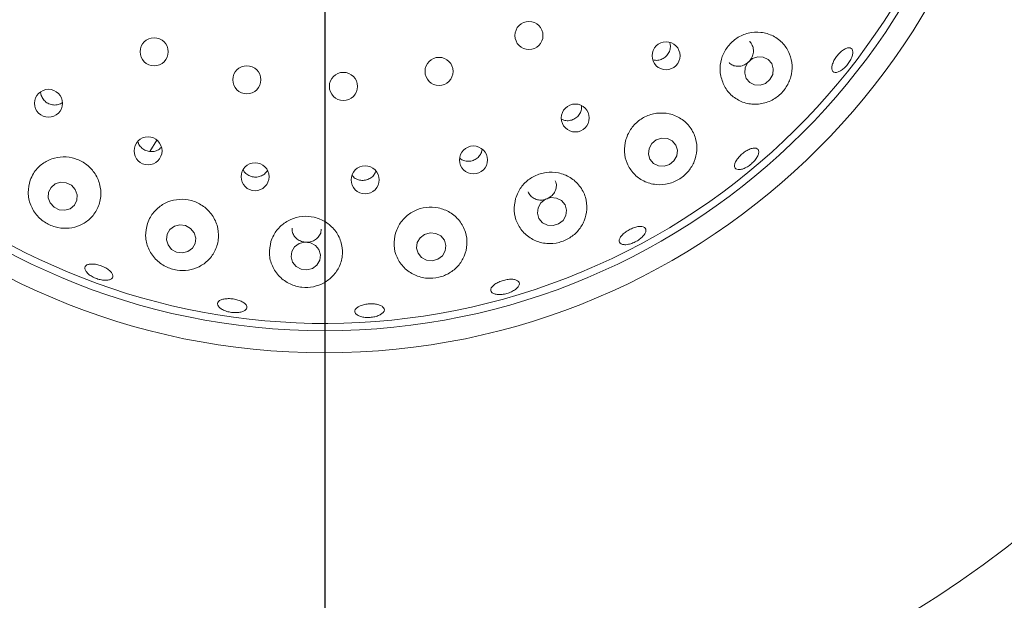
# Paper-space layout 'Blatt2' of a CAD drawing. Units: millimetres. Extents: x 5 to 415, y 5 to 292.
# Drawn here: x 115 to 125, y 102 to 108 of the extents above; entities that cross this region are included whole.
import ezdxf

# ---------------------------------------------------------------- set-up
doc = ezdxf.new("R2010")
doc.units = ezdxf.units.MM
doc.layers.add('BEMAßUNG', color=96, linetype='Continuous')
doc.styles.add('SLDTEXTSTYLE0', font='TXT', dxfattribs={"width": 0.75})
doc.dimstyles.new('SLDDIMSTYLE9', dxfattribs={"dimtxt": 3.704167, "dimasz": 3.302, "dimexe": 0, "dimexo": 0.0625, "dimgap": 0.926042, "dimtad": 1, "dimlfac": 13, "dimrnd": 1e-09, "dimzin": 12, "dimdsep": 46, "dimtxsty": 'SLDTEXTSTYLE0', "dimsah": 1, "dimcen": 0.09, "dimadec": 0, "dimazin": 3, "dimtfac": 1, "dimtofl": 0, "dimtmove": 0, "dimatfit": 3, "dimfxl": 0, "dimfrac": 2, "dimtolj": 1, "dimtzin": 12, "dimarcsym": 0})

# ---------------------------------------------------------------- blocks, each defined once
blk = doc.blocks.new('_D_55')
at = {"layer": 'BEMAßUNG'}
for p, q in [((71.781, 110.677), (71.781, 58.777)), ((117.935, 110.677), (117.935, 58.777)), ((71.781, 59.777), (117.935, 59.777))]:
    blk.add_line(p, q, dxfattribs=at)
for points in [[(71.781, 59.777), (75.083, 59.269), (75.083, 60.285)], [(117.935, 59.777), (114.633, 60.285), (114.633, 59.269)]]:
    blk.add_solid(points, dxfattribs=at)
at = {"layer": 'BEMAßUNG', "insert": (90.713, 64.552), "char_height": 3.7042, "attachment_point": 1, "style": 'SLDTEXTSTYLE0'}
blk.add_mtext('600', dxfattribs=at)

psp = doc.layouts.new('Blatt2')

# ---------------------------------------------------------------- linework, layer by layer
at = {"color": 7, "linetype": 'Continuous', "lineweight": 15}
psp.add_line((116.11392, 106.50502), (116.18642, 106.62196), dxfattribs=at)
at = {"color": 7, "linetype": 'Continuous', "lineweight": 15, "flags": 128}
for points in [[(122.52441, 107.21326), (122.56991, 107.25237), (122.59796, 107.30515), (122.60429, 107.36355), (122.58794, 107.41869), (122.55141, 107.46217), (122.50025, 107.48737), (122.44224, 107.49046), (122.38623, 107.47096), (122.34074, 107.43185), (122.31269, 107.37908), (122.30636, 107.32067), (122.3227, 107.26553), (122.35924, 107.22205), (122.4104, 107.19685), (122.4684, 107.19376), (122.52441, 107.21326)], [(121.52397, 106.36866), (121.57028, 106.4068), (121.59908, 106.45866), (121.60596, 106.51635), (121.58989, 106.57108), (121.55332, 106.61453), (121.50181, 106.64007), (121.4432, 106.64382), (121.38641, 106.6252), (121.3401, 106.58706), (121.3113, 106.5352), (121.30442, 106.47751), (121.32048, 106.42278), (121.35706, 106.37934), (121.40857, 106.3538), (121.46718, 106.35005), (121.52397, 106.36866)], [(115.07791, 105.96817), (115.11782, 105.924), (115.17154, 105.89722), (115.23089, 105.8919), (115.28684, 105.90886), (115.33086, 105.94551), (115.35626, 105.99626), (115.35916, 106.05341), (115.33913, 106.10824), (115.29922, 106.15241), (115.2455, 106.17919), (115.18615, 106.18451), (115.1302, 106.16755), (115.08618, 106.1309), (115.06078, 106.08015), (115.05788, 106.023), (115.07791, 105.96817)], [(120.36997, 105.74989), (120.4169, 105.78689), (120.44621, 105.83778), (120.45344, 105.89482), (120.4375, 105.94932), (120.4008, 105.993), (120.34894, 106.01918), (120.28981, 106.0239), (120.23241, 106.00643), (120.18548, 105.96944), (120.15617, 105.91854), (120.14894, 105.8615), (120.16488, 105.807), (120.20158, 105.76333), (120.25344, 105.73714), (120.31257, 105.73242), (120.36997, 105.74989)], [(116.51096, 105.4633), (116.55775, 105.49765), (116.58668, 105.54677), (116.59337, 105.60317), (116.57679, 105.65828), (116.53946, 105.70371), (116.48708, 105.73253), (116.42761, 105.74036), (116.3701, 105.72601), (116.32332, 105.69166), (116.29438, 105.64254), (116.2877, 105.58613), (116.30428, 105.53102), (116.3416, 105.4856), (116.39399, 105.45678), (116.45346, 105.44895), (116.51096, 105.4633)], [(119.11284, 105.38399), (119.16008, 105.41985), (119.1896, 105.46987), (119.19693, 105.52644), (119.18093, 105.58093), (119.14405, 105.62506), (119.0919, 105.6521), (119.03242, 105.65794), (118.97466, 105.6417), (118.92743, 105.60583), (118.8979, 105.55581), (118.89058, 105.49925), (118.90658, 105.44476), (118.94346, 105.40063), (118.99561, 105.37359), (119.05509, 105.36774), (119.11284, 105.38399)], [(117.80751, 105.28701), (117.8547, 105.32194), (117.88409, 105.37133), (117.89122, 105.42766), (117.875, 105.48237), (117.8379, 105.52711), (117.78557, 105.55508), (117.72597, 105.56202), (117.66818, 105.54687), (117.62099, 105.51195), (117.5916, 105.46256), (117.58447, 105.40622), (117.60069, 105.35152), (117.63779, 105.30678), (117.69012, 105.27881), (117.74972, 105.27187), (117.80751, 105.28701)]]:
    psp.add_lwpolyline(points, dxfattribs=at)
at = {"color": 7, "linetype": 'Continuous', "lineweight": 15}
for centre, radius in [((117.93459, 111.67734), 7.26923), ((117.93459, 111.67734), 7.03846), ((120.06106, 107.71148), 0.14615), ((116.15978, 107.54212), 0.14615), ((121.48872, 107.5004), 0.14543), ((119.12526, 107.33772), 0.14615), ((117.12446, 107.25087), 0.14615), ((118.12975, 107.18158), 0.14615), ((115.06012, 107.0065), 0.14524), ((120.5429, 106.85289), 0.14554), ((116.09611, 106.51062), 0.14559), ((119.48323, 106.41618), 0.14562), ((117.21024, 106.24123), 0.14565), ((118.35594, 106.20929), 0.14566)]:
    psp.add_circle(centre, radius, dxfattribs=at)
for radius, start, end in [(14.84615, 134.865439, 45.134561), (6.96154, 27.758618, 17.104118), (11.69231, 225.975603, 314.487359), (12.30769, 225.956764, 314.506199)]:
    psp.add_arc((117.93459, 111.67734), radius, start, end, dxfattribs=at)
for points, knots in [([(122.05467, 107.30407), (122.06571, 107.26214), (122.08778, 107.17831), (122.17155, 107.07852), (122.28288, 107.01144), (122.41455, 106.98775), (122.54693, 107.01178), (122.66084, 107.07758), (122.74408, 107.17183), (122.79299, 107.28285), (122.80584, 107.40294), (122.77941, 107.52377), (122.71156, 107.63261), (122.6065, 107.71327), (122.47767, 107.75188), (122.34421, 107.74323), (122.22379, 107.69132), (122.12867, 107.605), (122.06745, 107.49506), (122.04607, 107.38993), (122.05236, 107.32713), (122.05467, 107.30407)], [0, 0, 0, 0, 0.05541176, 0.1107563, 0.16803764, 0.22624729, 0.28294488, 0.33605075, 0.38577099, 0.43437989, 0.48447718, 0.53773176, 0.59424353, 0.65241267, 0.70986949, 0.76506148, 0.81789476, 0.86913659, 0.91972274, 0.9705253, 1, 1, 1, 1]), ([(121.35255, 107.45912), (121.3607, 107.4568), (121.38442, 107.45006), (121.42641, 107.45676), (121.47121, 107.4776), (121.50702, 107.51258), (121.52908, 107.55661), (121.53674, 107.60202), (121.52931, 107.62954), (121.52608, 107.64152)], [0, 0, 0, 0, 0.08357428, 0.24318805, 0.40203813, 0.560259, 0.71849758, 0.87743375, 1, 1, 1, 1]), ([(122.14475, 107.42905), (122.14726, 107.42596), (122.15988, 107.41045), (122.19438, 107.39538), (122.24293, 107.388), (122.29327, 107.39872), (122.33838, 107.42499), (122.37359, 107.46405), (122.39485, 107.51123), (122.40027, 107.56192), (122.38758, 107.60872), (122.37118, 107.63944), (122.35705, 107.64901), (122.35618, 107.6496)], [0, 0, 0, 0, 0.02674819, 0.13435944, 0.24215052, 0.34987261, 0.45722455, 0.56412912, 0.67085981, 0.77781809, 0.88522982, 0.99297769, 1, 1, 1, 1]), ([(123.2162, 107.3497), (123.21414, 107.35902), (123.21003, 107.37766), (123.21992, 107.41752), (123.24046, 107.46083), (123.27033, 107.50384), (123.30579, 107.54142), (123.34298, 107.56942), (123.37786, 107.58465), (123.40664, 107.58526), (123.42614, 107.57107), (123.43412, 107.54367), (123.42959, 107.50623), (123.41296, 107.46307), (123.38601, 107.41916), (123.35173, 107.37948), (123.31402, 107.34849), (123.27716, 107.32955), (123.24566, 107.32491), (123.22519, 107.33306), (123.2187, 107.34507), (123.2162, 107.3497)], [0, 0, 0, 0, 0.05379758, 0.10759756, 0.16136635, 0.21503063, 0.26859539, 0.32214288, 0.37575801, 0.42947512, 0.48324933, 0.5370186, 0.59075317, 0.64444574, 0.69811305, 0.75176322, 0.80540119, 0.859033, 0.9126695, 0.96633214, 1, 1, 1, 1]), ([(114.97781, 107.12461), (114.97763, 107.12243), (114.97663, 107.11002), (114.98083, 107.09792), (114.98429, 107.08794)], [0, 0, 0, 0, 0.1752707, 1, 1, 1, 1]), ([(114.98429, 107.08794), (114.99105, 107.07311), (115.00459, 107.04346), (115.04209, 107.01011), (115.08747, 106.98979), (115.13648, 106.98601), (115.1777, 106.99433), (115.19738, 107.00886), (115.20413, 107.01384)], [0, 0, 0, 0, 0.18100036, 0.36202108, 0.54262889, 0.72344162, 0.90515174, 1, 1, 1, 1]), ([(120.40105, 106.84013), (120.41169, 106.8353), (120.4371, 106.82377), (120.48279, 106.82394), (120.53014, 106.83844), (120.57056, 106.86794), (120.59831, 106.90838), (120.6117, 106.94798), (120.60902, 106.972), (120.60812, 106.98005)], [0, 0, 0, 0, 0.11620357, 0.27746515, 0.43793126, 0.59786852, 0.75798052, 0.91888976, 1, 1, 1, 1]), ([(121.06974, 106.62733), (121.06195, 106.58518), (121.04638, 106.50092), (121.07777, 106.3764), (121.14653, 106.26891), (121.25185, 106.19009), (121.38072, 106.15267), (121.51452, 106.16242), (121.63364, 106.21436), (121.72622, 106.29705), (121.78777, 106.40092), (121.8147, 106.51923), (121.80174, 106.6435), (121.74519, 106.76012), (121.64834, 106.85176), (121.52416, 106.90358), (121.39123, 106.90932), (121.26644, 106.87142), (121.16322, 106.79692), (121.09864, 106.70971), (121.07751, 106.64947), (121.06974, 106.62733)], [0, 0, 0, 0, 0.0538516, 0.10763644, 0.16342572, 0.22117559, 0.27922158, 0.33500741, 0.38698189, 0.43609385, 0.48489352, 0.53580259, 0.59007979, 0.6473041, 0.70550147, 0.76239031, 0.81684642, 0.86911759, 0.92007326, 0.97063468, 1, 1, 1, 1]), ([(115.99046, 106.60745), (115.99358, 106.59712), (116.00138, 106.57128), (116.03106, 106.53771), (116.07305, 106.51152), (116.12186, 106.50045), (116.17063, 106.50606), (116.20998, 106.52244), (116.22684, 106.5409), (116.23287, 106.5475)], [0, 0, 0, 0, 0.10742363, 0.26880297, 0.4293957, 0.58942705, 0.74959793, 0.91054567, 1, 1, 1, 1]), ([(119.34113, 106.43376), (119.34751, 106.42838), (119.36627, 106.41259), (119.40718, 106.4015), (119.45659, 106.40208), (119.50361, 106.41927), (119.54181, 106.45035), (119.56748, 106.48864), (119.57203, 106.51683), (119.57401, 106.52913)], [0, 0, 0, 0, 0.08238207, 0.24213128, 0.40112489, 0.55947677, 0.71783542, 0.87688704, 1, 1, 1, 1]), ([(122.2038, 106.33685), (122.20185, 106.34525), (122.19795, 106.36207), (122.21055, 106.39725), (122.2353, 106.43513), (122.27055, 106.47242), (122.3119, 106.50472), (122.35478, 106.52847), (122.39448, 106.54094), (122.42666, 106.5406), (122.44777, 106.52735), (122.45541, 106.50262), (122.44864, 106.46926), (122.42817, 106.43117), (122.39622, 106.39274), (122.35633, 106.3584), (122.31302, 106.33203), (122.27115, 106.31647), (122.23579, 106.31354), (122.21322, 106.32164), (122.20642, 106.33262), (122.2038, 106.33685)], [0, 0, 0, 0, 0.05379933, 0.107600003, 0.161394565, 0.215102837, 0.268700286, 0.322241665, 0.375822245, 0.429503622, 0.483260643, 0.537039605, 0.590788688, 0.644498304, 0.698173252, 0.751829413, 0.805473259, 0.859105228, 0.912735215, 0.96638605, 1, 1, 1, 1]), ([(114.86964, 106.20581), (114.85924, 106.1632), (114.83843, 106.07793), (114.86731, 105.94551), (114.93725, 105.83155), (115.0393, 105.74974), (115.15622, 105.70625), (115.27703, 105.70036), (115.39399, 105.73162), (115.49761, 105.80045), (115.57458, 105.90404), (115.61115, 106.0319), (115.59981, 106.16598), (115.54322, 106.28675), (115.4515, 106.37981), (115.3371, 106.43706), (115.21253, 106.45481), (115.08972, 106.43253), (114.98116, 106.37208), (114.90668, 106.29122), (114.88006, 106.22983), (114.86964, 106.20581)], [0, 0, 0, 0, 0.05793157, 0.11591315, 0.17209388, 0.22453286, 0.27386983, 0.32256135, 0.37311455, 0.42696527, 0.48391055, 0.54212034, 0.59925847, 0.65401894, 0.70651347, 0.7575767, 0.80813858, 0.85906022, 0.91117885, 0.96524811, 1, 1, 1, 1]), ([(117.08638, 106.31479), (117.08803, 106.31073), (117.09575, 106.29173), (117.12415, 106.26571), (117.16746, 106.24238), (117.21706, 106.23503), (117.26564, 106.24391), (117.30937, 106.26728), (117.3289, 106.29271), (117.3386, 106.30535)], [0, 0, 0, 0, 0.04358187, 0.20424848, 0.36421386, 0.52344595, 0.68250598, 0.84211669, 1, 1, 1, 1]), ([(118.22062, 106.25533), (118.22466, 106.24989), (118.23835, 106.23149), (118.27433, 106.21215), (118.32241, 106.20105), (118.37218, 106.20678), (118.41663, 106.22804), (118.45083, 106.25957), (118.46201, 106.28629), (118.46698, 106.29816)], [0, 0, 0, 0, 0.06774245, 0.22939072, 0.3902829, 0.55049749, 0.71065537, 0.87146923, 1, 1, 1, 1]), ([(119.92186, 106.01401), (119.91397, 105.97141), (119.89821, 105.88627), (119.93128, 105.76045), (120.00307, 105.65237), (120.11178, 105.5747), (120.24178, 105.53978), (120.37319, 105.55073), (120.48896, 105.60077), (120.58054, 105.68062), (120.6432, 105.78376), (120.67075, 105.90408), (120.65598, 106.03117), (120.59569, 106.14885), (120.49583, 106.23887), (120.37136, 106.28815), (120.24012, 106.29258), (120.11712, 106.25496), (120.01482, 106.18149), (119.95066, 106.0954), (119.92959, 106.03586), (119.92186, 106.01401)], [0, 0, 0, 0, 0.0552654, 0.11046268, 0.16762428, 0.2258394, 0.28271477, 0.33607843, 0.3859641, 0.43456116, 0.48449645, 0.53752301, 0.59385538, 0.65198835, 0.70955512, 0.764912, 0.81787949, 0.86919666, 0.91979792, 0.97056111, 1, 1, 1, 1]), ([(120.05157, 106.08357), (120.05867, 106.06992), (120.0732, 106.04202), (120.11288, 106.01277), (120.16099, 105.9972), (120.2131, 105.99811), (120.26285, 106.01508), (120.30471, 106.04606), (120.33444, 106.08778), (120.34738, 106.13519), (120.34704, 106.17448), (120.33696, 106.19376), (120.33432, 106.19882)], [0, 0, 0, 0, 0.10310183, 0.21084401, 0.31860677, 0.42607421, 0.53308332, 0.63981142, 0.74665233, 0.85391885, 0.96158352, 1, 1, 1, 1]), ([(116.08967, 105.75424), (116.08015, 105.71121), (116.06111, 105.62515), (116.09317, 105.49392), (116.16647, 105.38161), (116.27346, 105.30225), (116.39519, 105.26351), (116.51765, 105.26401), (116.63238, 105.30085), (116.73151, 105.37266), (116.80394, 105.47654), (116.83701, 105.60348), (116.82248, 105.7368), (116.76189, 105.85664), (116.66571, 105.94724), (116.54776, 106.00014), (116.42157, 106.01238), (116.29942, 105.98453), (116.19356, 105.91964), (116.12334, 105.83738), (116.09897, 105.77721), (116.08967, 105.75424)], [0, 0, 0, 0, 0.05810636, 0.11622044, 0.17373354, 0.22818017, 0.27887182, 0.32754882, 0.37688529, 0.42896083, 0.48446149, 0.54232361, 0.60026734, 0.65631179, 0.70988858, 0.76156652, 0.81227443, 0.86290767, 0.91431044, 0.96730109, 1, 1, 1, 1]), ([(118.67226, 105.65556), (118.66407, 105.61261), (118.6477, 105.52675), (118.68174, 105.3992), (118.75574, 105.29009), (118.8662, 105.21289), (118.99516, 105.17878), (119.12328, 105.18833), (119.23706, 105.23487), (119.32964, 105.31202), (119.39464, 105.41531), (119.42325, 105.53813), (119.40717, 105.66785), (119.34458, 105.78624), (119.24389, 105.87525), (119.12065, 105.92379), (118.99121, 105.92896), (118.86919, 105.89317), (118.7667, 105.82161), (118.70178, 105.7367), (118.68022, 105.67744), (118.67226, 105.65556)], [0, 0, 0, 0, 0.0565982, 0.11314031, 0.17117483, 0.22889271, 0.28377047, 0.33483684, 0.38360819, 0.43274693, 0.48444929, 0.5395833, 0.59728283, 0.65533742, 0.71165473, 0.76549598, 0.81734418, 0.86811617, 0.91871604, 0.96999077, 1, 1, 1, 1]), ([(117.37593, 105.56783), (117.36718, 105.52471), (117.34969, 105.43849), (117.38348, 105.30902), (117.45812, 105.19844), (117.56805, 105.12069), (117.69402, 105.08525), (117.81896, 105.09111), (117.93247, 105.13313), (118.02775, 105.20767), (118.09608, 105.31137), (118.12648, 105.43654), (118.11035, 105.56839), (118.04764, 105.68743), (117.9483, 105.7766), (117.82735, 105.82643), (117.69958, 105.83432), (117.57777, 105.80184), (117.47403, 105.73318), (117.40706, 105.64956), (117.38441, 105.59008), (117.37593, 105.56783)], [0, 0, 0, 0, 0.05761387, 0.115197, 0.17336758, 0.22971423, 0.28235147, 0.33179706, 0.38045739, 0.43086928, 0.48454235, 0.54136381, 0.59957027, 0.65680919, 0.71169978, 0.76429389, 0.81540924, 0.86597664, 0.91686099, 0.96889936, 1, 1, 1, 1]), ([(117.59489, 105.70615), (117.5946, 105.69512), (117.59389, 105.66803), (117.61282, 105.62748), (117.64672, 105.59064), (117.69257, 105.56637), (117.74427, 105.5573), (117.7961, 105.56432), (117.84254, 105.58656), (117.87762, 105.62174), (117.89786, 105.6604), (117.89832, 105.68651), (117.8985, 105.69658)], [0, 0, 0, 0, 0.07404452, 0.18175738, 0.28952427, 0.39708101, 0.5041933, 0.61094342, 0.71769955, 0.82481557, 0.93237815, 1, 1, 1, 1]), ([(121.07029, 105.53417), (121.05732, 105.53425), (121.03138, 105.53441), (121.00681, 105.54804), (120.99672, 105.56981), (121.00297, 105.59828), (121.02467, 105.63007), (121.05933, 105.66178), (121.10294, 105.6899), (121.15048, 105.71133), (121.19665, 105.72365), (121.2364, 105.72538), (121.26531, 105.71617), (121.28017, 105.69692), (121.27925, 105.66978), (121.26261, 105.63789), (121.23209, 105.605), (121.19103, 105.57489), (121.1442, 105.55125), (121.10223, 105.53785), (121.07917, 105.5352), (121.07029, 105.53417)], [0, 0, 0, 0, 0.05365678, 0.10731233, 0.16099785, 0.21475314, 0.26855962, 0.32234096, 0.37602685, 0.42960414, 0.48314817, 0.53674439, 0.59044537, 0.64421431, 0.69798946, 0.75172991, 0.80543067, 0.85910221, 0.91275589, 0.96639656, 1, 1, 1, 1]), ([(115.46454, 105.23942), (115.45641, 105.24912), (115.44015, 105.26852), (115.43557, 105.29548), (115.44668, 105.31687), (115.4735, 105.33037), (115.51274, 105.33452), (115.5601, 105.329), (115.61019, 105.31457), (115.65738, 105.29294), (115.69637, 105.2665), (115.72278, 105.23806), (115.7336, 105.21065), (115.7275, 105.18728), (115.70513, 105.17059), (115.66905, 105.16257), (115.62343, 105.16425), (115.5734, 105.17558), (115.52489, 105.19533), (115.48765, 105.21801), (115.47097, 105.23347), (115.46454, 105.23942)], [0, 0, 0, 0, 0.05365916, 0.10732165, 0.16101288, 0.2147785, 0.26858398, 0.32235985, 0.37603238, 0.4296021, 0.48314635, 0.53675542, 0.59046439, 0.64423509, 0.69800949, 0.7517465, 0.80544146, 0.85911136, 0.91276187, 0.96640126, 1, 1, 1, 1]), ([(119.74022, 105.01497), (119.72626, 105.01666), (119.69835, 105.02003), (119.67147, 105.03585), (119.65988, 105.05747), (119.66564, 105.08324), (119.68791, 105.11013), (119.72423, 105.13529), (119.7704, 105.15598), (119.82112, 105.16996), (119.87068, 105.17567), (119.9136, 105.17241), (119.94514, 105.16037), (119.96174, 105.14076), (119.96151, 105.1157), (119.94442, 105.08809), (119.9124, 105.06119), (119.869, 105.03813), (119.81925, 105.0218), (119.77447, 105.01445), (119.74974, 105.01482), (119.74022, 105.01497)], [0, 0, 0, 0, 0.05364288, 0.10728837, 0.16095723, 0.21468745, 0.2684803, 0.32228214, 0.37600832, 0.42962126, 0.48316572, 0.53673401, 0.59039651, 0.64414745, 0.69792798, 0.75168406, 0.805399, 0.85907725, 0.9127362, 0.96638047, 1, 1, 1, 1]), ([(116.82273, 104.93175), (116.82781, 104.93879), (116.83796, 104.95286), (116.87287, 104.96687), (116.91779, 104.97363), (116.96918, 104.97219), (117.02079, 104.96289), (117.06693, 104.94677), (117.10244, 104.92551), (117.12334, 104.90132), (117.12719, 104.87679), (117.11351, 104.85466), (117.08384, 104.83752), (117.04157, 104.82743), (116.99152, 104.82567), (116.93933, 104.83254), (116.8909, 104.84726), (116.8516, 104.86809), (116.82613, 104.89245), (116.81742, 104.91463), (116.82125, 104.92699), (116.82273, 104.93175)], [0, 0, 0, 0, 0.05380162, 0.10760283, 0.1613937, 0.21510073, 0.26869508, 0.32223652, 0.37581929, 0.42950358, 0.48326238, 0.53703954, 0.59078996, 0.64449568, 0.69817065, 0.75182689, 0.80547029, 0.85910207, 0.9127332, 0.96638105, 1, 1, 1, 1]), ([(118.31596, 104.90163), (118.33118, 104.90614), (118.36161, 104.91517), (118.41444, 104.91982), (118.46517, 104.91707), (118.50899, 104.90664), (118.54081, 104.88966), (118.55707, 104.86785), (118.5559, 104.84358), (118.53738, 104.81962), (118.50361, 104.7988), (118.45843, 104.78363), (118.40691, 104.77594), (118.35486, 104.77663), (118.30816, 104.78557), (118.27207, 104.80163), (118.25065, 104.82282), (118.24629, 104.8467), (118.25965, 104.87045), (118.28509, 104.88928), (118.30735, 104.89819), (118.31596, 104.90163)], [0, 0, 0, 0, 0.05360917, 0.10722419, 0.16077623, 0.21433189, 0.26796873, 0.32170166, 0.37548153, 0.42924507, 0.48296929, 0.53665551, 0.59031775, 0.64396676, 0.69760211, 0.75123286, 0.80486958, 0.8585451, 0.91228414, 0.9660838, 1, 1, 1, 1])]:
    psp.add_open_spline(points, degree=3, knots=knots, dxfattribs=at)

# ---------------------------------------------------------------- dimensions: what is measured, and where the dimension line sits
at = {"layer": 'BEMAßUNG'}
dim = psp.add_linear_dim(base=(117.93459, 59.77731), p1=(71.78074, 111.67734), p2=(117.93459, 111.67734), dimstyle='SLDDIMSTYLE9', dxfattribs=at)
dim.commit()
dim.dimension.update_dxf_attribs({"geometry": '_D_55', "text_midpoint": (94.81809, 59.77731), "dimtype": 160})

doc.saveas('drawing.dxf')
